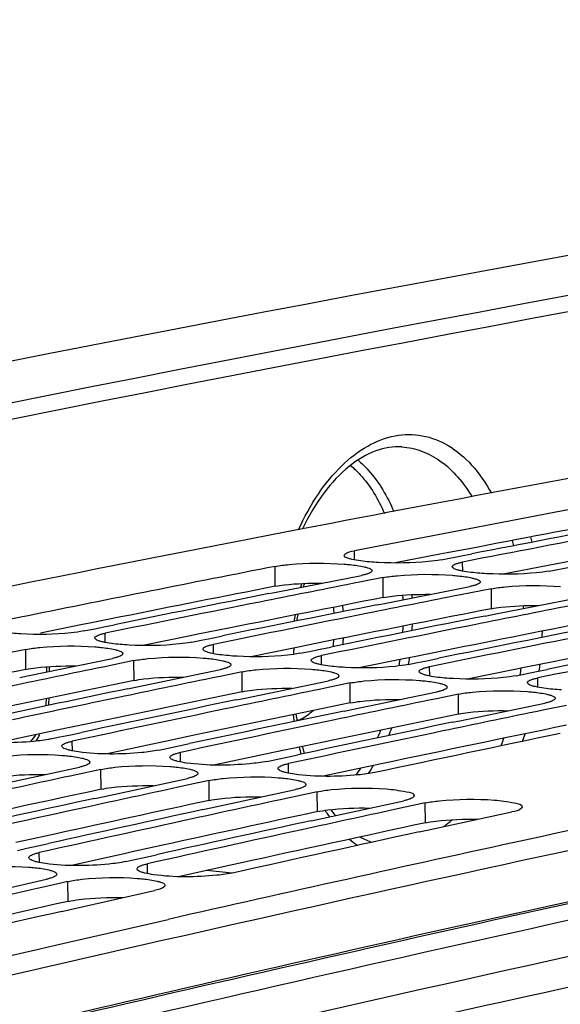
# Model space of a CAD drawing. Units: millimetres. Extents: x 0 to 594, y 0 to 420.
# Drawn here: x 111 to 115, y 89 to 96 of the extents above; entities that cross this region are included whole.
import ezdxf

# ---------------------------------------------------------------- set-up
doc = ezdxf.new("R2010")
doc.units = ezdxf.units.MM
doc.header["$LTSCALE"] = 32.67
doc.layers.get('0').update_dxf_attribs({"linetype": 'CONTINUOUS'})
doc.layers.add('SOLIDES', color=7, linetype='CONTINUOUS')
doc.styles.get("Standard").update_dxf_attribs({"font": 'txt', "width": 0.85})
doc.dimstyles.get("Standard").update_dxf_attribs({"dimtxt": 3.5, "dimasz": 3.5, "dimexe": 1.5, "dimexo": 1, "dimtad": 1, "dimdec": 4, "dimtxsty": 'STANDARD', "dimblk": '_FILLED', "dimblk1": '_FILLED', "dimblk2": '_FILLED', "dimcen": 0.09, "dimclrt": 5, "dimadec": 0, "dimazin": 0, "dimtol": 1, "dimtp": 0.0001, "dimtm": 0.0001, "dimtfac": 1, "dimtdec": 4, "dimtofl": 0, "dimtmove": 0, "dimatfit": 3, "dimldrblk": '_FILLED', "dimfxl": 1, "dimtolj": 1, "dimarcsym": 0})

# ---------------------------------------------------------------- blocks, each defined once
blk = doc.blocks.new('_FILLED')
at = {"color": 0, "linetype": 'BYBLOCK'}
blk.add_solid([(0, 0), (-1, 0.2143), (-1, -0.2143)], dxfattribs=at)

msp = doc.modelspace()

# ---------------------------------------------------------------- linework, layer by layer
at = {"color": 3, "linetype": 'CONTINUOUS'}
for p, q in [((114.362381, 92.541615), (114.132189, 92.497524)), ((114.078315, 92.487177), (113.743241, 92.422598)), ((114.132189, 92.497524), (114.078315, 92.487177)), ((115.16835, 92.458232), (114.938159, 92.41414)), ((114.884284, 92.403794), (114.549211, 92.339214)), ((114.938159, 92.41414), (114.884284, 92.403794)), ((111.698746, 92.019966), (111.468558, 91.97371)), ((111.412664, 91.96245), (111.160589, 91.91153)), ((111.468558, 91.97371), (111.412664, 91.96245)), ((112.504715, 91.936583), (112.274527, 91.890326)), ((111.160589, 91.91153), (111.099835, 91.899224)), ((112.218634, 91.879066), (111.862249, 91.807011)), ((112.274527, 91.890326), (112.218634, 91.879066)), ((113.024603, 91.795683), (112.668219, 91.723627)), ((113.080497, 91.806943), (113.024603, 91.795683)), ((113.310685, 91.8532), (113.080497, 91.806943)), ((113.886467, 91.72356), (113.830573, 91.7123)), ((114.116655, 91.769816), (113.886467, 91.72356)), ((113.830573, 91.7123), (113.474189, 91.640244)), ((114.692437, 91.640176), (114.636543, 91.628916)), ((114.922625, 91.686433), (114.692437, 91.640176)), ((114.636543, 91.628916), (114.280158, 91.556861)), ((111.453098, 91.223125), (111.222921, 91.174706)), ((111.164934, 91.162478), (110.790468, 91.083229)), ((111.222921, 91.174706), (111.164934, 91.162478)), ((112.259068, 91.139742), (112.028891, 91.091322)), ((111.970904, 91.079095), (111.596437, 90.999846)), ((112.028891, 91.091322), (111.970904, 91.079095)), ((113.065038, 91.056359), (112.83486, 91.007939)), ((112.776874, 90.995711), (112.402407, 90.916462)), ((112.83486, 91.007939), (112.776874, 90.995711)), ((113.582843, 90.912328), (113.208377, 90.833079)), ((113.64083, 90.924556), (113.582843, 90.912328)), ((111.207614, 90.40126), (110.977454, 90.350679)), ((110.977454, 90.350679), (110.917303, 90.337428)), ((112.013584, 90.317877), (111.783424, 90.267295)), ((111.723272, 90.254045), (111.33204, 90.167552)), ((111.783424, 90.267295), (111.723272, 90.254045)), ((112.589394, 90.183912), (112.529242, 90.170662)), ((112.529242, 90.170662), (112.13801, 90.084169))]:
    msp.add_line(p, q, dxfattribs=at)
at = {"color": 9, "linetype": 'CONTINUOUS'}
for p, q in [((113.441539, 92.445504), (113.441476, 92.512603)), ((112.849694, 92.248444), (112.849445, 92.3969)), ((114.247508, 92.362121), (114.247446, 92.42922)), ((113.655664, 92.16506), (113.655415, 92.313516)), ((114.461634, 92.081677), (114.461385, 92.230133)), ((111.583627, 91.829552), (111.583329, 91.898813)), ((112.389597, 91.746168), (112.389299, 91.81543)), ((110.992063, 91.629188), (110.991315, 91.777544)), ((113.195566, 91.662785), (113.195269, 91.732046)), ((111.798033, 91.545805), (111.797285, 91.69416)), ((114.001536, 91.579402), (114.001238, 91.648663)), ((112.604003, 91.462421), (112.603254, 91.610777)), ((113.409973, 91.379038), (113.409224, 91.527394)), ((114.807506, 91.496018), (114.807208, 91.56528)), ((114.215942, 91.295655), (114.215194, 91.44401)), ((111.337777, 91.021791), (111.337229, 91.093216)), ((112.143747, 90.938407), (112.143199, 91.009832)), ((112.949716, 90.855024), (112.949169, 90.926449)), ((111.552468, 90.73475), (111.55122, 90.883001)), ((112.358438, 90.651367), (112.35719, 90.799617)), ((113.164407, 90.567984), (113.163159, 90.716234)), ((113.970377, 90.4846), (113.969129, 90.632851)), ((111.092134, 90.189005), (111.091321, 90.262595)), ((111.898104, 90.105622), (111.897291, 90.179212)), ((111.307113, 89.898682), (111.305366, 90.046822))]:
    msp.add_line(p, q, dxfattribs=at)
at = {"color": 7, "linetype": 'CONTINUOUS'}
for p, q in [((114.086252, 92.445896), (114.238483, 92.475448)), ((114.238483, 92.475448), (114.316487, 92.490558)), ((114.892222, 92.362513), (115.044452, 92.392064)), ((112.85841, 92.204555), (113.494221, 92.330193)), ((113.655415, 92.313516), (113.503397, 92.283607)), ((113.503397, 92.283607), (113.425181, 92.268187)), ((113.66438, 92.121172), (114.300191, 92.24681)), ((114.461385, 92.230133), (114.309367, 92.200224)), ((112.803521, 92.193642), (112.85841, 92.204555)), ((114.309367, 92.200224), (114.231151, 92.184803)), ((114.47035, 92.037789), (115.106161, 92.163426)), ((113.609491, 92.110259), (113.66438, 92.121172)), ((110.967332, 92.020848), (110.777359, 91.982196)), ((111.007589, 92.029023), (110.967332, 92.020848)), ((114.41546, 92.026876), (114.47035, 92.037789)), ((111.49252, 91.929825), (111.573669, 91.946331)), ((111.573669, 91.946331), (111.652365, 91.962316)), ((111.422135, 91.91549), (111.49252, 91.929825)), ((112.298489, 91.846442), (112.379638, 91.862948)), ((112.379638, 91.862948), (112.458334, 91.878933)), ((112.228105, 91.832106), (112.298489, 91.846442)), ((113.185608, 91.779564), (113.264304, 91.795549)), ((110.991315, 91.777544), (110.840001, 91.746349)), ((113.034075, 91.748723), (113.104459, 91.763058)), ((113.104459, 91.763058), (113.185608, 91.779564)), ((111.002366, 91.579652), (111.636091, 91.710837)), ((111.64597, 91.662966), (111.567058, 91.646666)), ((111.797285, 91.69416), (111.64597, 91.662966)), ((113.840044, 91.66534), (113.910429, 91.679675)), ((113.910429, 91.679675), (113.991578, 91.696181)), ((113.991578, 91.696181), (114.070274, 91.712166)), ((110.945415, 91.567793), (111.002366, 91.579652)), ((111.808336, 91.496269), (112.44206, 91.627454)), ((112.45194, 91.579583), (112.373028, 91.563283)), ((112.603254, 91.610777), (112.45194, 91.579583)), ((114.646014, 91.581956), (114.716399, 91.596292)), ((114.716399, 91.596292), (114.797548, 91.612798)), ((114.797548, 91.612798), (114.876244, 91.628783)), ((111.751385, 91.48441), (111.808336, 91.496269)), ((112.614306, 91.412885), (113.24803, 91.54407)), ((113.25791, 91.496199), (113.178998, 91.479899)), ((113.409224, 91.527394), (113.25791, 91.496199)), ((113.420276, 91.329502), (114.054, 91.460687)), ((114.215194, 91.44401), (114.06388, 91.412816)), ((112.557355, 91.401027), (112.614306, 91.412885)), ((114.06388, 91.412816), (113.984968, 91.396516)), ((114.226245, 91.246119), (114.85997, 91.377304)), ((115.021164, 91.360627), (114.869849, 91.329433)), ((113.363324, 91.317643), (113.420276, 91.329502)), ((114.869849, 91.329433), (114.790937, 91.313133)), ((114.169294, 91.23426), (114.226245, 91.246119)), ((111.245419, 91.124677), (111.326851, 91.142007)), ((111.326851, 91.142007), (111.406252, 91.158882)), ((111.176035, 91.109892), (111.245419, 91.124677)), ((112.051389, 91.041293), (112.132821, 91.058623)), ((112.132821, 91.058623), (112.212222, 91.075499)), ((111.982005, 91.026509), (112.051389, 91.041293)), ((112.93879, 90.97524), (113.018191, 90.992115)), ((112.787975, 90.943126), (112.857359, 90.95791)), ((112.857359, 90.95791), (112.93879, 90.97524)), ((110.758483, 90.763005), (111.390026, 90.899677)), ((111.40063, 90.850539), (111.321009, 90.833344)), ((111.55122, 90.883001), (111.40063, 90.850539)), ((111.564453, 90.679621), (112.195996, 90.816294)), ((112.206599, 90.767156), (112.126978, 90.74996)), ((112.35719, 90.799617), (112.206599, 90.767156)), ((112.370423, 90.596238), (113.001965, 90.732911)), ((113.163159, 90.716234), (113.012569, 90.683773)), ((111.505367, 90.666762), (111.564453, 90.679621)), ((113.012569, 90.683773), (112.932948, 90.666577)), ((113.176392, 90.512855), (113.807935, 90.649527)), ((113.969129, 90.632851), (113.818539, 90.600389)), ((112.311337, 90.583379), (112.370423, 90.596238)), ((113.818539, 90.600389), (113.738918, 90.583194)), ((113.982362, 90.429471), (114.613905, 90.566144)), ((113.117306, 90.499996), (113.176392, 90.512855)), ((113.923276, 90.416612), (113.982362, 90.429471)), ((111.080205, 90.312642), (111.160324, 90.330423)), ((110.930127, 90.279272), (110.998486, 90.294481)), ((110.998486, 90.294481), (111.080205, 90.312642)), ((111.886175, 90.229258), (111.966294, 90.24704)), ((111.736097, 90.195889), (111.804456, 90.211098)), ((111.804456, 90.211098), (111.886175, 90.229258)), ((110.514903, 89.921399), (111.144172, 90.063499)), ((111.305366, 90.046822), (111.155519, 90.013111)), ((111.155519, 90.013111), (111.075177, 89.995004)), ((111.320872, 89.838016), (111.950142, 89.980116)), ((111.259581, 89.824101), (111.320872, 89.838016)), ((111.823309, 89.712292), (112.053324, 89.764577)), ((111.309321, 89.594782), (111.823309, 89.712292)), ((111.147507, 89.557594), (111.309321, 89.594782)), ((110.611017, 89.433637), (111.085951, 89.543423)), ((111.085951, 89.543423), (111.147507, 89.557594))]:
    msp.add_line(p, q, dxfattribs=at)
for centre, radius, start, end in [((169.35764, -199.145892), 297.204839, 99.57314812, 100.92057501), ((170.458813, -200.798777), 298.801845, 100.59614188, 101.00063627), ((170.202248, -203.501621), 301.641698, 100.92135917, 102.49941803), ((171.128845, -200.996305), 298.935081, 100.73100016, 100.9556526), ((171.31548, -201.145519), 299.070038, 100.77595776, 101.00054264), ((170.748407, -202.281518), 300.312603, 101.11597987, 101.47432364), ((171.513849, -202.160103), 300.103834, 101.1607259, 101.29516719), ((171.434096, -202.551543), 300.519997, 101.25039502, 101.47425691), ((172.319819, -202.243487), 300.103834, 101.1607259, 101.29516719), ((171.622799, -202.704836), 300.659355, 101.29519514, 101.51898787), ((172.240066, -202.634926), 300.519997, 101.25039502, 101.47425691), ((173.125788, -202.32687), 300.103834, 101.1607259, 101.29516719), ((172.428769, -202.788219), 300.659355, 101.29519514, 101.51898787), ((173.046036, -202.71831), 300.519997, 101.25039502, 101.47425691), ((173.234738, -202.871602), 300.659355, 101.29519514, 101.51898787), ((173.852005, -202.801693), 300.519997, 101.25039502, 101.47425691), ((174.040708, -202.954986), 300.659355, 101.29519514, 101.51898787), ((174.657975, -202.885076), 300.519997, 101.25039502, 101.47425691), ((174.846678, -203.038369), 300.659355, 101.29519514, 101.51898787), ((172.642997, -203.833623), 301.726484, 101.67859983, 101.81255868), ((173.448967, -203.917006), 301.726485, 101.67859983, 101.81255868), ((173.360839, -204.250189), 302.083892, 101.76793228, 101.94640317), ((173.543203, -204.367462), 302.186692, 101.81256377, 101.96573491), ((174.254937, -204.00039), 301.726484, 101.67859983, 101.81255868), ((174.181568, -204.404007), 302.155856, 101.76794825, 101.99100143), ((175.060907, -204.083773), 301.726484, 101.67859983, 101.81255868), ((174.372411, -204.561356), 302.299619, 101.81258725, 102.03556972), ((174.987538, -204.48739), 302.155856, 101.76794825, 101.99100143), ((175.866876, -204.167156), 301.726485, 101.67859983, 101.81255868), ((175.178381, -204.644739), 302.299619, 101.81258725, 102.03556972), ((175.793508, -204.570773), 302.155856, 101.76794825, 101.99100143), ((175.984351, -204.728122), 302.299619, 101.81258725, 102.03556972), ((176.61428, -204.724708), 302.227943, 101.76796782, 102.03558905), ((175.409014, -205.720795), 303.400114, 102.1945976, 102.32806337), ((179.054521, -205.452967), 302.72516, 101.83815985, 102.27110251), ((176.214984, -205.804178), 303.400114, 102.1945976, 102.32806337), ((176.148214, -206.219904), 303.842707, 102.2836182, 102.50584505), ((177.020954, -205.887561), 303.400114, 102.1945976, 102.32806337), ((176.341269, -206.381287), 303.990879, 102.32809253, 102.55024718), ((176.954184, -206.303288), 303.842707, 102.2836182, 102.50584505), ((177.826924, -205.970945), 303.400114, 102.1945976, 102.32806337), ((177.147238, -206.46467), 303.990879, 102.32809253, 102.55024718), ((177.760153, -206.386671), 303.842707, 102.2836182, 102.50584505), ((177.953208, -206.548054), 303.990879, 102.32809253, 102.55024718), ((178.582032, -206.54262), 303.916996, 102.28363817, 102.55026693), ((179.387463, -206.98178), 304.289807, 102.27117877, 102.78439669), ((178.200785, -207.654586), 305.124771, 102.70867862, 102.84164098), ((178.963846, -208.240304), 305.65709, 102.79738485, 103.06300071)]:
    msp.add_arc(centre, radius, start, end, dxfattribs=at)
at = {"color": 3, "linetype": 'CONTINUOUS'}
for centre, radius, start, end in [((170.398254, -200.627644), 298.476522, 100.59604685, 100.82090125), ((170.697283, -202.170348), 300.047943, 101.11591222, 101.33998086), ((171.503253, -202.253731), 300.047943, 101.11591222, 101.33998086), ((172.309222, -202.337114), 300.047943, 101.11591222, 101.33998086), ((173.115192, -202.420498), 300.047943, 101.11591222, 101.33998086), ((173.921162, -202.503881), 300.047943, 101.11591222, 101.33998086), ((171.826372, -203.843566), 301.670286, 101.63394697, 101.85721154), ((172.632341, -203.926949), 301.670286, 101.63394697, 101.85721154), ((173.438311, -204.010333), 301.670286, 101.63394697, 101.85721154), ((174.244281, -204.093716), 301.670286, 101.63394697, 101.85721154), ((175.050251, -204.177099), 301.670286, 101.63394697, 101.85721154), ((175.87074, -204.330497), 301.74179, 101.63396642, 101.90184155), ((179.49192, -207.620262), 304.790731, 101.816473, 103.55035677), ((175.398294, -205.813811), 303.343598, 102.1501091, 102.37255186), ((176.204263, -205.897195), 303.343598, 102.1501091, 102.37255186), ((177.010233, -205.980578), 303.343598, 102.1501091, 102.37255186), ((177.831819, -206.135993), 303.417304, 102.15012897, 102.41701702), ((178.206743, -207.821322), 305.143836, 102.66437818, 102.93025857)]:
    msp.add_arc(centre, radius, start, end, dxfattribs=at)
at = {"color": 7, "linetype": 'CONTINUOUS'}
for points, knots in [([(113.363994, 92.478603), (113.36399, 92.482048), (113.384469, 92.506992), (113.416399, 92.507728), (113.441476, 92.512603)], [0, 0, 0, 0, 0.11883563, 1, 1, 1, 1]), ([(113.398065, 92.455968), (113.38925, 92.458785), (113.376559, 92.462663), (113.363999, 92.473795), (113.363994, 92.478603)], [0, 0, 0, 0, 0.65806847, 1, 1, 1, 1]), ([(113.422162, 92.449426), (113.417884, 92.450427), (113.409806, 92.452444), (113.40181, 92.454772), (113.398065, 92.455968)], [0, 0, 0, 0, 0.52772488, 1, 1, 1, 1]), ([(112.849445, 92.3969), (112.883919, 92.403673), (113.055092, 92.423887), (113.228234, 92.42433), (113.364816, 92.413889)], [0, 0, 0, 0, 0.20412765, 1, 1, 1, 1]), ([(113.364816, 92.413889), (113.379496, 92.412767), (113.429325, 92.408308), (113.479137, 92.401717), (113.513535, 92.39366)], [0, 0, 0, 0, 0.29414141, 1, 1, 1, 1]), ([(113.513535, 92.39366), (113.521921, 92.391696), (113.540587, 92.385996), (113.571683, 92.377787), (113.571703, 92.36442)], [0, 0, 0, 0, 0.39185611, 1, 1, 1, 1]), ([(114.086252, 92.445896), (114.055379, 92.439895), (113.900233, 92.420751), (113.743348, 92.419422), (113.618862, 92.426101)], [0, 0, 0, 0, 0.20145904, 1, 1, 1, 1]), ([(114.169963, 92.395219), (114.169961, 92.397735), (114.173233, 92.403742), (114.178514, 92.407144), (114.181728, 92.409012)], [0, 0, 0, 0, 0.40362188, 1, 1, 1, 1]), ([(114.204034, 92.372585), (114.19522, 92.375401), (114.182528, 92.379279), (114.169969, 92.390411), (114.169963, 92.395219)], [0, 0, 0, 0, 0.65806847, 1, 1, 1, 1]), ([(114.181728, 92.409012), (114.186614, 92.411851), (114.198808, 92.417029), (114.211429, 92.420807), (114.218698, 92.422729)], [0, 0, 0, 0, 0.42912774, 1, 1, 1, 1]), ([(114.218698, 92.422729), (114.223205, 92.42392), (114.232756, 92.426233), (114.242377, 92.428234), (114.247446, 92.42922)], [0, 0, 0, 0, 0.47443638, 1, 1, 1, 1]), ([(113.522969, 92.336746), (113.518463, 92.335545), (113.508911, 92.333211), (113.49929, 92.331189), (113.494221, 92.330193)], [0, 0, 0, 0, 0.47445719, 1, 1, 1, 1]), ([(113.559939, 92.350559), (113.555054, 92.347705), (113.542862, 92.342493), (113.530238, 92.338685), (113.522969, 92.336746)], [0, 0, 0, 0, 0.42922637, 1, 1, 1, 1]), ([(113.571703, 92.36442), (113.571707, 92.361895), (113.568442, 92.355867), (113.563155, 92.352439), (113.559939, 92.350559)], [0, 0, 0, 0, 0.40399729, 1, 1, 1, 1]), ([(113.655415, 92.313516), (113.689889, 92.32029), (113.861062, 92.340504), (114.034204, 92.340947), (114.170786, 92.330506)], [0, 0, 0, 0, 0.20412765, 1, 1, 1, 1]), ([(114.170786, 92.330506), (114.185465, 92.329384), (114.235295, 92.324925), (114.285107, 92.318334), (114.319505, 92.310277)], [0, 0, 0, 0, 0.29414141, 1, 1, 1, 1]), ([(114.228131, 92.366042), (114.223854, 92.367043), (114.215775, 92.369061), (114.207779, 92.371388), (114.204034, 92.372585)], [0, 0, 0, 0, 0.52772488, 1, 1, 1, 1]), ([(114.319505, 92.310277), (114.327891, 92.308313), (114.346557, 92.302612), (114.377653, 92.294403), (114.377673, 92.281037)], [0, 0, 0, 0, 0.39185611, 1, 1, 1, 1]), ([(114.892222, 92.362513), (114.861348, 92.356512), (114.706203, 92.337367), (114.549318, 92.336038), (114.424831, 92.342718)], [0, 0, 0, 0, 0.20145904, 1, 1, 1, 1]), ([(114.328939, 92.253363), (114.324432, 92.252161), (114.314881, 92.249828), (114.30526, 92.247806), (114.300191, 92.24681)], [0, 0, 0, 0, 0.47445719, 1, 1, 1, 1]), ([(114.365909, 92.267176), (114.361024, 92.264321), (114.348832, 92.25911), (114.336208, 92.255301), (114.328939, 92.253363)], [0, 0, 0, 0, 0.42922637, 1, 1, 1, 1]), ([(114.377673, 92.281037), (114.377677, 92.278511), (114.374412, 92.272483), (114.369125, 92.269056), (114.365909, 92.267176)], [0, 0, 0, 0, 0.40399729, 1, 1, 1, 1]), ([(114.461385, 92.230133), (114.495859, 92.236907), (114.667032, 92.257121), (114.840174, 92.257564), (114.976756, 92.247122)], [0, 0, 0, 0, 0.20412765, 1, 1, 1, 1]), ([(111.422135, 91.91549), (111.391285, 91.909202), (111.236226, 91.888951), (111.079256, 91.88706), (110.954751, 91.893546)], [0, 0, 0, 0, 0.20161749, 1, 1, 1, 1]), ([(111.50585, 91.863459), (111.505839, 91.866048), (111.509052, 91.87222), (111.514381, 91.875805), (111.517613, 91.877753)], [0, 0, 0, 0, 0.40688041, 1, 1, 1, 1]), ([(111.539923, 91.840251), (111.5311, 91.84313), (111.518251, 91.847163), (111.505872, 91.85856), (111.50585, 91.863459)], [0, 0, 0, 0, 0.65453001, 1, 1, 1, 1]), ([(111.517613, 91.877753), (111.522486, 91.88069), (111.534667, 91.886071), (111.547308, 91.890016), (111.554582, 91.892023)], [0, 0, 0, 0, 0.42985209, 1, 1, 1, 1]), ([(111.554582, 91.892023), (111.559087, 91.893267), (111.568636, 91.895683), (111.578259, 91.89778), (111.583329, 91.898813)], [0, 0, 0, 0, 0.47457361, 1, 1, 1, 1]), ([(110.991315, 91.777544), (111.025761, 91.784636), (111.196842, 91.806039), (111.370085, 91.807066), (111.506679, 91.79674)], [0, 0, 0, 0, 0.20428794, 1, 1, 1, 1]), ([(111.506679, 91.79674), (111.521359, 91.79563), (111.571197, 91.791193), (111.621023, 91.784552), (111.655398, 91.776359)], [0, 0, 0, 0, 0.29407997, 1, 1, 1, 1]), ([(111.56402, 91.833581), (111.559742, 91.834599), (111.551661, 91.836655), (111.543667, 91.839029), (111.539923, 91.840251)], [0, 0, 0, 0, 0.52759385, 1, 1, 1, 1]), ([(112.228105, 91.832106), (112.197255, 91.825819), (112.042196, 91.805567), (111.885226, 91.803677), (111.760721, 91.810163)], [0, 0, 0, 0, 0.20161749, 1, 1, 1, 1]), ([(112.31182, 91.780076), (112.311808, 91.782664), (112.315022, 91.788836), (112.320351, 91.792422), (112.323583, 91.79437)], [0, 0, 0, 0, 0.40688041, 1, 1, 1, 1]), ([(112.323583, 91.79437), (112.328456, 91.797307), (112.340637, 91.802687), (112.353277, 91.806632), (112.360552, 91.80864)], [0, 0, 0, 0, 0.42985209, 1, 1, 1, 1]), ([(112.360552, 91.80864), (112.365057, 91.809883), (112.374606, 91.8123), (112.384229, 91.814396), (112.389299, 91.81543)], [0, 0, 0, 0, 0.47457361, 1, 1, 1, 1]), ([(111.664837, 91.717689), (111.660333, 91.716435), (111.650784, 91.713998), (111.641161, 91.711881), (111.636091, 91.710837)], [0, 0, 0, 0, 0.47459483, 1, 1, 1, 1]), ([(111.655398, 91.776359), (111.663781, 91.77436), (111.682611, 91.768589), (111.713503, 91.759898), (111.713568, 91.746417)], [0, 0, 0, 0, 0.38997917, 1, 1, 1, 1]), ([(111.701806, 91.732055), (111.696935, 91.729103), (111.684756, 91.723689), (111.672113, 91.719713), (111.664837, 91.717689)], [0, 0, 0, 0, 0.42995143, 1, 1, 1, 1]), ([(111.713568, 91.746417), (111.713581, 91.743819), (111.710374, 91.737626), (111.70504, 91.734015), (111.701806, 91.732055)], [0, 0, 0, 0, 0.40723554, 1, 1, 1, 1]), ([(111.797285, 91.69416), (111.831731, 91.701252), (112.002811, 91.722655), (112.176055, 91.723682), (112.312649, 91.713356)], [0, 0, 0, 0, 0.20428794, 1, 1, 1, 1]), ([(112.345892, 91.756867), (112.337069, 91.759747), (112.324221, 91.763779), (112.311842, 91.775177), (112.31182, 91.780076)], [0, 0, 0, 0, 0.65453001, 1, 1, 1, 1]), ([(112.312649, 91.713356), (112.327328, 91.712246), (112.377167, 91.707809), (112.426992, 91.701168), (112.461368, 91.692975)], [0, 0, 0, 0, 0.29407997, 1, 1, 1, 1]), ([(112.36999, 91.750197), (112.365711, 91.751216), (112.357631, 91.753272), (112.349636, 91.755646), (112.345892, 91.756867)], [0, 0, 0, 0, 0.52759385, 1, 1, 1, 1]), ([(113.034075, 91.748723), (113.003225, 91.742436), (112.848166, 91.722184), (112.691196, 91.720294), (112.56669, 91.726779)], [0, 0, 0, 0, 0.20161749, 1, 1, 1, 1]), ([(113.129553, 91.710986), (113.134426, 91.713923), (113.146607, 91.719304), (113.159247, 91.723249), (113.166522, 91.725257)], [0, 0, 0, 0, 0.42985209, 1, 1, 1, 1]), ([(113.166522, 91.725257), (113.171026, 91.7265), (113.180575, 91.728916), (113.190199, 91.731013), (113.195269, 91.732046)], [0, 0, 0, 0, 0.47457361, 1, 1, 1, 1]), ([(112.461368, 91.692975), (112.469751, 91.690977), (112.488581, 91.685206), (112.519473, 91.676514), (112.519538, 91.663034)], [0, 0, 0, 0, 0.38997917, 1, 1, 1, 1]), ([(112.507776, 91.648672), (112.502904, 91.64572), (112.490725, 91.640306), (112.478083, 91.63633), (112.470807, 91.634305)], [0, 0, 0, 0, 0.42995143, 1, 1, 1, 1]), ([(112.519538, 91.663034), (112.519551, 91.660436), (112.516344, 91.654243), (112.51101, 91.650632), (112.507776, 91.648672)], [0, 0, 0, 0, 0.40723554, 1, 1, 1, 1]), ([(112.603254, 91.610777), (112.6377, 91.617869), (112.808781, 91.639272), (112.982025, 91.640299), (113.118618, 91.629973)], [0, 0, 0, 0, 0.20428794, 1, 1, 1, 1]), ([(113.11779, 91.696692), (113.117778, 91.699281), (113.120991, 91.705453), (113.126321, 91.709038), (113.129553, 91.710986)], [0, 0, 0, 0, 0.40688041, 1, 1, 1, 1]), ([(113.151862, 91.673484), (113.143039, 91.676363), (113.13019, 91.680396), (113.117812, 91.691794), (113.11779, 91.696692)], [0, 0, 0, 0, 0.65453001, 1, 1, 1, 1]), ([(113.17596, 91.666814), (113.171681, 91.667833), (113.163601, 91.669888), (113.155606, 91.672262), (113.151862, 91.673484)], [0, 0, 0, 0, 0.52759385, 1, 1, 1, 1]), ([(113.840044, 91.66534), (113.809194, 91.659052), (113.654136, 91.638801), (113.497165, 91.63691), (113.37266, 91.643396)], [0, 0, 0, 0, 0.20161749, 1, 1, 1, 1]), ([(113.935522, 91.627603), (113.940395, 91.63054), (113.952577, 91.635921), (113.965217, 91.639866), (113.972491, 91.641873)], [0, 0, 0, 0, 0.42985209, 1, 1, 1, 1]), ([(113.972491, 91.641873), (113.976996, 91.643117), (113.986545, 91.645533), (113.996169, 91.64763), (114.001238, 91.648663)], [0, 0, 0, 0, 0.47457361, 1, 1, 1, 1]), ([(112.470807, 91.634305), (112.466303, 91.633052), (112.456754, 91.630614), (112.44713, 91.628497), (112.44206, 91.627454)], [0, 0, 0, 0, 0.47459483, 1, 1, 1, 1]), ([(113.118618, 91.629973), (113.133298, 91.628863), (113.183136, 91.624426), (113.232962, 91.617785), (113.267338, 91.609592)], [0, 0, 0, 0, 0.29407997, 1, 1, 1, 1]), ([(113.267338, 91.609592), (113.275721, 91.607594), (113.294551, 91.601822), (113.325442, 91.593131), (113.325508, 91.579651)], [0, 0, 0, 0, 0.38997917, 1, 1, 1, 1]), ([(113.325508, 91.579651), (113.325521, 91.577053), (113.322314, 91.570859), (113.31698, 91.567248), (113.313745, 91.565288)], [0, 0, 0, 0, 0.40723554, 1, 1, 1, 1]), ([(113.923759, 91.613309), (113.923748, 91.615898), (113.926961, 91.62207), (113.93229, 91.625655), (113.935522, 91.627603)], [0, 0, 0, 0, 0.40688041, 1, 1, 1, 1]), ([(113.957832, 91.590101), (113.949009, 91.59298), (113.93616, 91.597013), (113.923781, 91.60841), (113.923759, 91.613309)], [0, 0, 0, 0, 0.65453001, 1, 1, 1, 1]), ([(113.981929, 91.583431), (113.977651, 91.584449), (113.96957, 91.586505), (113.961576, 91.588879), (113.957832, 91.590101)], [0, 0, 0, 0, 0.52759385, 1, 1, 1, 1]), ([(114.646014, 91.581956), (114.615164, 91.575669), (114.460105, 91.555417), (114.303135, 91.553527), (114.17863, 91.560013)], [0, 0, 0, 0, 0.20161749, 1, 1, 1, 1]), ([(113.276777, 91.550922), (113.272272, 91.549669), (113.262724, 91.547231), (113.2531, 91.545114), (113.24803, 91.54407)], [0, 0, 0, 0, 0.47459483, 1, 1, 1, 1]), ([(113.313745, 91.565288), (113.308874, 91.562336), (113.296695, 91.556922), (113.284052, 91.552946), (113.276777, 91.550922)], [0, 0, 0, 0, 0.42995143, 1, 1, 1, 1]), ([(113.409224, 91.527394), (113.44367, 91.534486), (113.614751, 91.555889), (113.787995, 91.556916), (113.924588, 91.54659)], [0, 0, 0, 0, 0.20428794, 1, 1, 1, 1]), ([(113.924588, 91.54659), (113.939268, 91.54548), (113.989106, 91.541043), (114.038932, 91.534402), (114.073308, 91.526209)], [0, 0, 0, 0, 0.29407997, 1, 1, 1, 1]), ([(114.073308, 91.526209), (114.081691, 91.524211), (114.10052, 91.518439), (114.131412, 91.509748), (114.131478, 91.496267)], [0, 0, 0, 0, 0.38997917, 1, 1, 1, 1]), ([(114.131478, 91.496267), (114.13149, 91.493669), (114.128284, 91.487476), (114.122949, 91.483865), (114.119715, 91.481905)], [0, 0, 0, 0, 0.40723554, 1, 1, 1, 1]), ([(114.729729, 91.529926), (114.729718, 91.532514), (114.732931, 91.538686), (114.73826, 91.542272), (114.741492, 91.54422)], [0, 0, 0, 0, 0.40688041, 1, 1, 1, 1]), ([(114.763802, 91.506717), (114.754978, 91.509597), (114.74213, 91.513629), (114.729751, 91.525027), (114.729729, 91.529926)], [0, 0, 0, 0, 0.65453001, 1, 1, 1, 1]), ([(114.741492, 91.54422), (114.746365, 91.547157), (114.758546, 91.552537), (114.771186, 91.556482), (114.778461, 91.55849)], [0, 0, 0, 0, 0.42985209, 1, 1, 1, 1]), ([(114.787899, 91.500047), (114.783621, 91.501066), (114.77554, 91.503122), (114.767545, 91.505496), (114.763802, 91.506717)], [0, 0, 0, 0, 0.52759385, 1, 1, 1, 1]), ([(114.778461, 91.55849), (114.782966, 91.559733), (114.792515, 91.56215), (114.802138, 91.564246), (114.807208, 91.56528)], [0, 0, 0, 0, 0.47457361, 1, 1, 1, 1]), ([(114.082747, 91.467539), (114.078242, 91.466285), (114.068693, 91.463848), (114.05907, 91.461731), (114.054, 91.460687)], [0, 0, 0, 0, 0.47459483, 1, 1, 1, 1]), ([(114.119715, 91.481905), (114.114844, 91.478953), (114.102665, 91.473539), (114.090022, 91.469563), (114.082747, 91.467539)], [0, 0, 0, 0, 0.42995143, 1, 1, 1, 1]), ([(114.215194, 91.44401), (114.24964, 91.451102), (114.420721, 91.472505), (114.593964, 91.473532), (114.730558, 91.463206)], [0, 0, 0, 0, 0.20428794, 1, 1, 1, 1]), ([(114.730558, 91.463206), (114.745238, 91.462097), (114.795076, 91.457659), (114.844902, 91.451018), (114.879277, 91.442825)], [0, 0, 0, 0, 0.29407997, 1, 1, 1, 1]), ([(114.879277, 91.442825), (114.88766, 91.440827), (114.90649, 91.435056), (114.937382, 91.426364), (114.937447, 91.412884)], [0, 0, 0, 0, 0.38997917, 1, 1, 1, 1]), ([(114.888716, 91.384155), (114.884212, 91.382902), (114.874663, 91.380464), (114.86504, 91.378347), (114.85997, 91.377304)], [0, 0, 0, 0, 0.47459483, 1, 1, 1, 1]), ([(114.925685, 91.398522), (114.920814, 91.39557), (114.908634, 91.390156), (114.895992, 91.38618), (114.888716, 91.384155)], [0, 0, 0, 0, 0.42995143, 1, 1, 1, 1]), ([(114.937447, 91.412884), (114.93746, 91.410286), (114.934253, 91.404093), (114.928919, 91.400482), (114.925685, 91.398522)], [0, 0, 0, 0, 0.40723554, 1, 1, 1, 1]), ([(111.176035, 91.109892), (111.134322, 91.100999), (110.93536, 91.077766), (110.733088, 91.075839), (110.577183, 91.097426)], [0, 0, 0, 0, 0.21320858, 1, 1, 1, 1]), ([(111.259759, 91.056506), (111.259738, 91.059169), (111.262893, 91.065505), (111.268268, 91.069275), (111.271518, 91.071304)], [0, 0, 0, 0, 0.40998902, 1, 1, 1, 1]), ([(111.275557, 91.040106), (111.271296, 91.042263), (111.264362, 91.04602), (111.259783, 91.053435), (111.259759, 91.056506)], [0, 0, 0, 0, 0.60863754, 1, 1, 1, 1]), ([(111.271518, 91.071304), (111.276377, 91.074338), (111.288545, 91.079921), (111.301204, 91.084034), (111.308484, 91.086127)], [0, 0, 0, 0, 0.43058312, 1, 1, 1, 1]), ([(111.308484, 91.086127), (111.312987, 91.087423), (111.322533, 91.089943), (111.332158, 91.092134), (111.337229, 91.093216)], [0, 0, 0, 0, 0.47471368, 1, 1, 1, 1]), ([(110.74525, 90.966384), (110.779666, 90.973794), (110.950648, 90.996384), (111.123995, 90.997996), (111.2606, 90.987785)], [0, 0, 0, 0, 0.20445277, 1, 1, 1, 1]), ([(111.2606, 90.987785), (111.27528, 90.986688), (111.325127, 90.982272), (111.374968, 90.975581), (111.40932, 90.967252)], [0, 0, 0, 0, 0.29401666, 1, 1, 1, 1]), ([(111.317933, 91.02593), (111.309755, 91.027911), (111.295361, 91.031846), (111.281359, 91.03717), (111.275557, 91.040106)], [0, 0, 0, 0, 0.56408924, 1, 1, 1, 1]), ([(111.982005, 91.026509), (111.940291, 91.017615), (111.74133, 90.994383), (111.539058, 90.992455), (111.383153, 91.014042)], [0, 0, 0, 0, 0.21320858, 1, 1, 1, 1]), ([(112.065728, 90.973123), (112.065707, 90.975785), (112.068863, 90.982122), (112.074238, 90.985892), (112.077488, 90.987921)], [0, 0, 0, 0, 0.40998902, 1, 1, 1, 1]), ([(112.077488, 90.987921), (112.082347, 90.990955), (112.094515, 90.996538), (112.107173, 91.00065), (112.114454, 91.002744)], [0, 0, 0, 0, 0.43058312, 1, 1, 1, 1]), ([(112.114454, 91.002744), (112.118957, 91.004039), (112.128503, 91.006559), (112.138128, 91.008751), (112.143199, 91.009832)], [0, 0, 0, 0, 0.47471368, 1, 1, 1, 1]), ([(111.418771, 90.906828), (111.414268, 90.905522), (111.404723, 90.902981), (111.395097, 90.900769), (111.390026, 90.899677)], [0, 0, 0, 0, 0.47473529, 1, 1, 1, 1]), ([(111.40932, 90.967252), (111.417701, 90.96522), (111.436695, 90.959373), (111.467383, 90.950209), (111.467495, 90.936613)], [0, 0, 0, 0, 0.38809128, 1, 1, 1, 1]), ([(111.455736, 90.921747), (111.450878, 90.918698), (111.438713, 90.913081), (111.426052, 90.908938), (111.418771, 90.906828)], [0, 0, 0, 0, 0.43068303, 1, 1, 1, 1]), ([(111.467495, 90.936613), (111.467517, 90.933941), (111.464367, 90.927584), (111.458988, 90.923788), (111.455736, 90.921747)], [0, 0, 0, 0, 0.41032482, 1, 1, 1, 1]), ([(111.55122, 90.883001), (111.585636, 90.89041), (111.756618, 90.913001), (111.929965, 90.914613), (112.066569, 90.904402)], [0, 0, 0, 0, 0.20445277, 1, 1, 1, 1]), ([(112.081527, 90.956723), (112.077265, 90.95888), (112.070332, 90.962637), (112.065752, 90.970052), (112.065728, 90.973123)], [0, 0, 0, 0, 0.60863754, 1, 1, 1, 1]), ([(112.123902, 90.942547), (112.115725, 90.944527), (112.101331, 90.948462), (112.087328, 90.953787), (112.081527, 90.956723)], [0, 0, 0, 0, 0.56408924, 1, 1, 1, 1]), ([(112.787975, 90.943126), (112.746261, 90.934232), (112.5473, 90.911), (112.345028, 90.909072), (112.189123, 90.930659)], [0, 0, 0, 0, 0.21320858, 1, 1, 1, 1]), ([(112.883458, 90.904538), (112.888317, 90.907571), (112.900484, 90.913155), (112.913143, 90.917267), (112.920423, 90.919361)], [0, 0, 0, 0, 0.43058312, 1, 1, 1, 1]), ([(112.920423, 90.919361), (112.924926, 90.920656), (112.934472, 90.923176), (112.944098, 90.925368), (112.949169, 90.926449)], [0, 0, 0, 0, 0.47471368, 1, 1, 1, 1]), ([(112.066569, 90.904402), (112.081249, 90.903305), (112.131097, 90.898889), (112.180937, 90.892197), (112.21529, 90.883869)], [0, 0, 0, 0, 0.29401666, 1, 1, 1, 1]), ([(112.21529, 90.883869), (112.22367, 90.881837), (112.242665, 90.87599), (112.273352, 90.866826), (112.273465, 90.85323)], [0, 0, 0, 0, 0.38809128, 1, 1, 1, 1]), ([(112.261705, 90.838364), (112.256848, 90.835315), (112.244683, 90.829698), (112.232022, 90.825555), (112.224741, 90.823444)], [0, 0, 0, 0, 0.43068303, 1, 1, 1, 1]), ([(112.273465, 90.85323), (112.273487, 90.850558), (112.270337, 90.8442), (112.264958, 90.840405), (112.261705, 90.838364)], [0, 0, 0, 0, 0.41032482, 1, 1, 1, 1]), ([(112.871698, 90.88974), (112.871677, 90.892402), (112.874833, 90.898739), (112.880208, 90.902508), (112.883458, 90.904538)], [0, 0, 0, 0, 0.40998902, 1, 1, 1, 1]), ([(112.887497, 90.873339), (112.883235, 90.875496), (112.876301, 90.879253), (112.871722, 90.886669), (112.871698, 90.88974)], [0, 0, 0, 0, 0.60863754, 1, 1, 1, 1]), ([(112.929872, 90.859163), (112.921694, 90.861144), (112.907301, 90.865079), (112.893298, 90.870403), (112.887497, 90.873339)], [0, 0, 0, 0, 0.56408924, 1, 1, 1, 1]), ([(113.593944, 90.859742), (113.552231, 90.850849), (113.35327, 90.827616), (113.150998, 90.825689), (112.995092, 90.847276)], [0, 0, 0, 0, 0.21320858, 1, 1, 1, 1]), ([(112.224741, 90.823444), (112.220238, 90.822139), (112.210692, 90.819598), (112.201067, 90.817386), (112.195996, 90.816294)], [0, 0, 0, 0, 0.47473529, 1, 1, 1, 1]), ([(112.35719, 90.799617), (112.391606, 90.807027), (112.562588, 90.829617), (112.735934, 90.83123), (112.872539, 90.821019)], [0, 0, 0, 0, 0.20445277, 1, 1, 1, 1]), ([(112.872539, 90.821019), (112.887219, 90.819921), (112.937067, 90.815506), (112.986907, 90.808814), (113.02126, 90.800485)], [0, 0, 0, 0, 0.29401666, 1, 1, 1, 1]), ([(113.02126, 90.800485), (113.02964, 90.798454), (113.048634, 90.792607), (113.079322, 90.783442), (113.079434, 90.769847)], [0, 0, 0, 0, 0.38809128, 1, 1, 1, 1]), ([(113.079434, 90.769847), (113.079456, 90.767175), (113.076307, 90.760817), (113.070927, 90.757022), (113.067675, 90.75498)], [0, 0, 0, 0, 0.41032482, 1, 1, 1, 1]), ([(113.03071, 90.740061), (113.026208, 90.738756), (113.016662, 90.736215), (113.007036, 90.734002), (113.001965, 90.732911)], [0, 0, 0, 0, 0.47473529, 1, 1, 1, 1]), ([(113.067675, 90.75498), (113.062818, 90.751932), (113.050653, 90.746315), (113.037991, 90.742172), (113.03071, 90.740061)], [0, 0, 0, 0, 0.43068303, 1, 1, 1, 1]), ([(113.163159, 90.716234), (113.197576, 90.723644), (113.368558, 90.746234), (113.541904, 90.747847), (113.678509, 90.737635)], [0, 0, 0, 0, 0.20445277, 1, 1, 1, 1]), ([(113.678509, 90.737635), (113.729018, 90.73386), (113.783289, 90.723592), (113.885228, 90.707788), (113.885404, 90.686463)], [0, 0, 0, 0, 0.70371422, 1, 1, 1, 1]), ([(113.885404, 90.686463), (113.885426, 90.683791), (113.882277, 90.677434), (113.876897, 90.673638), (113.873645, 90.671597)], [0, 0, 0, 0, 0.41032482, 1, 1, 1, 1]), ([(113.83668, 90.656678), (113.832177, 90.655372), (113.822632, 90.652831), (113.813006, 90.650619), (113.807935, 90.649527)], [0, 0, 0, 0, 0.47473529, 1, 1, 1, 1]), ([(113.873645, 90.671597), (113.868788, 90.668548), (113.856622, 90.662931), (113.843961, 90.658788), (113.83668, 90.656678)], [0, 0, 0, 0, 0.43068303, 1, 1, 1, 1]), ([(113.969129, 90.632851), (114.003545, 90.64026), (114.174527, 90.662851), (114.347874, 90.664463), (114.484479, 90.654252)], [0, 0, 0, 0, 0.20445277, 1, 1, 1, 1]), ([(114.484479, 90.654252), (114.534988, 90.650476), (114.589258, 90.640209), (114.691198, 90.624405), (114.691374, 90.60308)], [0, 0, 0, 0, 0.70371422, 1, 1, 1, 1]), ([(114.691374, 90.60308), (114.691404, 90.59945), (114.671935, 90.573381), (114.639142, 90.571578), (114.613905, 90.566144)], [0, 0, 0, 0, 0.12328486, 1, 1, 1, 1]), ([(111.025618, 90.239833), (111.030463, 90.242963), (111.042616, 90.248749), (111.055293, 90.253029), (111.062579, 90.255209)], [0, 0, 0, 0, 0.43131991, 1, 1, 1, 1]), ([(111.062579, 90.255209), (111.067079, 90.256556), (111.076622, 90.259179), (111.08625, 90.261466), (111.091321, 90.262595)], [0, 0, 0, 0, 0.4748565, 1, 1, 1, 1]), ([(111.013863, 90.224529), (111.013833, 90.227265), (111.016933, 90.233766), (111.02235, 90.237722), (111.025618, 90.239833)], [0, 0, 0, 0, 0.41295444, 1, 1, 1, 1]), ([(111.029666, 90.207724), (111.025396, 90.209935), (111.018411, 90.213844), (111.013898, 90.22139), (111.013863, 90.224529)], [0, 0, 0, 0, 0.60500971, 1, 1, 1, 1]), ([(111.072044, 90.193258), (111.063862, 90.195273), (111.049455, 90.199284), (111.035458, 90.204724), (111.029666, 90.207724)], [0, 0, 0, 0, 0.56365905, 1, 1, 1, 1]), ([(111.736097, 90.195889), (111.694425, 90.186612), (111.495574, 90.162077), (111.293141, 90.159474), (111.137266, 90.181218)], [0, 0, 0, 0, 0.21337804, 1, 1, 1, 1]), ([(111.831588, 90.15645), (111.836433, 90.15958), (111.848585, 90.165365), (111.861263, 90.169645), (111.868548, 90.171826)], [0, 0, 0, 0, 0.43131991, 1, 1, 1, 1]), ([(111.868548, 90.171826), (111.873049, 90.173172), (111.882592, 90.175796), (111.892219, 90.178083), (111.897291, 90.179212)], [0, 0, 0, 0, 0.4748565, 1, 1, 1, 1]), ([(110.499396, 90.130206), (110.533781, 90.137932), (110.704657, 90.161708), (110.878108, 90.163907), (111.014724, 90.15381)], [0, 0, 0, 0, 0.2046221, 1, 1, 1, 1]), ([(111.014724, 90.15381), (111.029404, 90.152726), (111.079261, 90.148332), (111.129116, 90.141589), (111.163446, 90.133125)], [0, 0, 0, 0, 0.29395152, 1, 1, 1, 1]), ([(111.163446, 90.133125), (111.171823, 90.13106), (111.190983, 90.125133), (111.221468, 90.115505), (111.221627, 90.101792)], [0, 0, 0, 0, 0.38619481, 1, 1, 1, 1]), ([(111.221627, 90.101792), (111.221659, 90.099046), (111.218565, 90.092524), (111.213143, 90.088543), (111.209873, 90.086419)], [0, 0, 0, 0, 0.41327184, 1, 1, 1, 1]), ([(111.819833, 90.141146), (111.819802, 90.143882), (111.822902, 90.150383), (111.82832, 90.154339), (111.831588, 90.15645)], [0, 0, 0, 0, 0.41295444, 1, 1, 1, 1]), ([(111.835635, 90.12434), (111.831366, 90.126552), (111.82438, 90.130461), (111.819868, 90.138007), (111.819833, 90.141146)], [0, 0, 0, 0, 0.60500971, 1, 1, 1, 1]), ([(111.878014, 90.109875), (111.869832, 90.11189), (111.855425, 90.115901), (111.841428, 90.12134), (111.835635, 90.12434)], [0, 0, 0, 0, 0.56365905, 1, 1, 1, 1]), ([(112.542067, 90.112505), (112.500395, 90.103229), (112.301544, 90.078693), (112.099111, 90.076091), (111.943236, 90.097835)], [0, 0, 0, 0, 0.21337804, 1, 1, 1, 1]), ([(111.172914, 90.070947), (111.168413, 90.069591), (111.158871, 90.066946), (111.149244, 90.064638), (111.144172, 90.063499)], [0, 0, 0, 0, 0.47487848, 1, 1, 1, 1]), ([(111.209873, 90.086419), (111.20503, 90.083274), (111.19288, 90.077456), (111.1802, 90.073144), (111.172914, 90.070947)], [0, 0, 0, 0, 0.43142026, 1, 1, 1, 1]), ([(111.305366, 90.046822), (111.339751, 90.054549), (111.510627, 90.078325), (111.684078, 90.080523), (111.820693, 90.070427)], [0, 0, 0, 0, 0.2046221, 1, 1, 1, 1]), ([(111.820693, 90.070427), (111.835374, 90.069342), (111.885231, 90.064948), (111.935086, 90.058205), (111.969415, 90.049742)], [0, 0, 0, 0, 0.29395152, 1, 1, 1, 1]), ([(111.969415, 90.049742), (111.977793, 90.047677), (111.996952, 90.04175), (112.027438, 90.032122), (112.027597, 90.018409)], [0, 0, 0, 0, 0.38619481, 1, 1, 1, 1]), ([(112.027597, 90.018409), (112.02764, 90.014691), (112.008628, 89.988119), (111.975456, 89.985804), (111.950142, 89.980116)], [0, 0, 0, 0, 0.12534408, 1, 1, 1, 1])]:
    msp.add_open_spline(points, degree=3, knots=knots, dxfattribs=at)
for points in [[(113.48738, 92.437842), (113.465503, 92.440826), (113.443661, 92.444395), (113.422162, 92.449426)], [(113.618862, 92.426101), (113.574923, 92.428459), (113.530978, 92.431896), (113.48738, 92.437842)], [(114.29335, 92.354459), (114.271473, 92.357443), (114.24963, 92.361011), (114.228131, 92.366042)], [(114.424831, 92.342718), (114.380893, 92.345076), (114.336948, 92.348513), (114.29335, 92.354459)], [(110.954751, 91.893546), (110.910811, 91.895835), (110.86686, 91.899238), (110.82327, 91.905228)], [(111.629239, 91.821845), (111.607356, 91.824852), (111.585508, 91.828464), (111.56402, 91.833581)], [(111.760721, 91.810163), (111.71678, 91.812452), (111.672829, 91.815855), (111.629239, 91.821845)], [(112.435209, 91.738462), (112.413326, 91.741469), (112.391478, 91.745081), (112.36999, 91.750197)], [(112.56669, 91.726779), (112.52275, 91.729068), (112.478799, 91.732471), (112.435209, 91.738462)], [(113.241179, 91.655078), (113.219296, 91.658086), (113.197448, 91.661697), (113.17596, 91.666814)], [(113.37266, 91.643396), (113.32872, 91.645685), (113.284769, 91.649088), (113.241179, 91.655078)], [(114.047149, 91.571695), (114.025265, 91.574703), (114.003418, 91.578314), (113.981929, 91.583431)], [(114.17863, 91.560013), (114.13469, 91.562302), (114.090739, 91.565705), (114.047149, 91.571695)], [(114.853118, 91.488312), (114.831235, 91.491319), (114.809387, 91.494931), (114.787899, 91.500047)], [(114.984599, 91.476629), (114.940659, 91.478918), (114.896708, 91.482321), (114.853118, 91.488312)], [(111.383153, 91.014042), (111.361264, 91.017073), (111.33941, 91.020728), (111.317933, 91.02593)], [(112.189123, 90.930659), (112.167233, 90.93369), (112.14538, 90.937345), (112.123902, 90.942547)], [(112.995092, 90.847276), (112.973203, 90.850307), (112.951349, 90.853961), (112.929872, 90.859163)], [(111.137266, 90.181218), (111.11537, 90.184273), (111.09351, 90.187971), (111.072044, 90.193258)], [(111.943236, 90.097835), (111.92134, 90.100889), (111.89948, 90.104587), (111.878014, 90.109875)]]:
    msp.add_open_spline(points, degree=3, dxfattribs=at)
at = {"color": 3, "linetype": 'CONTINUOUS'}
for points, knots in [([(112.849694, 92.248444), (112.872586, 92.252941), (112.98836, 92.26915), (113.105507, 92.272954), (113.198964, 92.272127)], [0, 0, 0, 0, 0.19975512, 1, 1, 1, 1]), ([(113.655664, 92.16506), (113.678556, 92.169558), (113.79433, 92.185767), (113.911477, 92.189571), (114.004934, 92.188744)], [0, 0, 0, 0, 0.19975512, 1, 1, 1, 1]), ([(114.461634, 92.081677), (114.484526, 92.086175), (114.600299, 92.102383), (114.717447, 92.106187), (114.810903, 92.105361)], [0, 0, 0, 0, 0.19975512, 1, 1, 1, 1]), ([(110.992063, 91.629188), (111.016343, 91.634187), (111.139282, 91.651985), (111.263806, 91.655911), (111.36309, 91.654534)], [0, 0, 0, 0, 0.19977958, 1, 1, 1, 1]), ([(111.798033, 91.545805), (111.822313, 91.550804), (111.945251, 91.568601), (112.069775, 91.572528), (112.169059, 91.57115)], [0, 0, 0, 0, 0.19977958, 1, 1, 1, 1]), ([(112.604003, 91.462421), (112.628283, 91.46742), (112.751221, 91.485218), (112.875745, 91.489144), (112.975029, 91.487767)], [0, 0, 0, 0, 0.19977958, 1, 1, 1, 1]), ([(113.409973, 91.379038), (113.434253, 91.384037), (113.557191, 91.401835), (113.681715, 91.405761), (113.780999, 91.404384)], [0, 0, 0, 0, 0.19977958, 1, 1, 1, 1]), ([(114.215942, 91.295655), (114.240222, 91.300654), (114.363161, 91.318451), (114.487684, 91.322378), (114.586969, 91.321)], [0, 0, 0, 0, 0.19977958, 1, 1, 1, 1]), ([(110.746498, 90.818134), (110.77202, 90.823628), (110.901278, 90.842982), (111.032345, 90.847065), (111.136759, 90.845132)], [0, 0, 0, 0, 0.19998895, 1, 1, 1, 1]), ([(111.552468, 90.73475), (111.577989, 90.740245), (111.707248, 90.759599), (111.838315, 90.763682), (111.942729, 90.761749)], [0, 0, 0, 0, 0.19998895, 1, 1, 1, 1]), ([(112.358438, 90.651367), (112.383959, 90.656862), (112.513218, 90.676216), (112.644284, 90.680299), (112.748699, 90.678365)], [0, 0, 0, 0, 0.19998895, 1, 1, 1, 1]), ([(113.164407, 90.567984), (113.189929, 90.573478), (113.319188, 90.592832), (113.450254, 90.596915), (113.554668, 90.594982)], [0, 0, 0, 0, 0.19998895, 1, 1, 1, 1]), ([(113.970377, 90.4846), (113.995899, 90.490095), (114.125157, 90.509449), (114.256224, 90.513532), (114.360638, 90.511599)], [0, 0, 0, 0, 0.19998895, 1, 1, 1, 1]), ([(111.307113, 89.898682), (111.333809, 89.90468), (111.468965, 89.925592), (111.606163, 89.929852), (111.715348, 89.927314)], [0, 0, 0, 0, 0.20034169, 1, 1, 1, 1])]:
    msp.add_open_spline(points, degree=3, knots=knots, dxfattribs=at)
at = {"layer": 'SOLIDES', "color": 9, "linetype": 'CONTINUOUS'}
msp.add_line((111.147719, 91.609856), (111.147538, 91.648497), dxfattribs=at)
at = {"layer": 'SOLIDES', "color": 7, "linetype": 'CONTINUOUS'}
msp.add_line((111.167143, 91.613895), (111.166975, 91.649779), dxfattribs=at)
for centre, radius, start, end in [((169.354626, -203.195799), 302.822618, 99.59211815, 103.56075256), ((115.431189, 91.647323), 2.444744, 165.2425535, 165.8566584), ((115.571369, 91.617445), 2.588124, 170.6248561, 171.713634), ((115.575147, 91.615978), 2.592037, 176.1843271, 177.2390918), ((110.371715, 91.471216), 0.796104, 352.0103807, 355.9444721), ((115.176674, 91.590662), 2.192164, 187.7456779, 189.0939393), ((110.578755, 91.395725), 0.574748, 328.3287, 333.918153), ((114.820335, 91.515005), 1.827665, 194.6247258, 196.2951114), ((114.003752, 91.126188), 0.917724, 216.2915947, 219.7563857), ((180.537249, -207.107731), 304.14054, 101.89897224, 103.2910646), ((111.622789, 81.703424), 8.455525, 83.850051, 85.1440263), ((180.243996, -206.651156), 303.008359, 101.89905533, 102.84392598)]:
    msp.add_arc(centre, radius, start, end, dxfattribs=at)
at = {"layer": 'SOLIDES', "color": 9, "linetype": 'CONTINUOUS'}
for centre, radius, start, end in [((169.900898, -201.254694), 300.719008, 99.57828402, 103.57458669), ((169.973027, -201.325032), 300.681494, 99.57828402, 103.57458669), ((112.92056, 92.07653), 1.911592, 15.1818508, 16.4000955), ((112.930195, 92.073843), 1.764616, 15.6867667, 17.0196514), ((115.525993, 91.635374), 2.559402, 165.6641362, 166.3258321), ((111.570629, 92.046848), 2.235227, 2.6137098, 3.4820691), ((111.562135, 92.048738), 2.312187, 2.8142655, 3.4174966), ((112.388021, 91.964052), 0.905963, 5.2249863, 8.1170297), ((112.38642, 91.966551), 0.97706, 5.5073991, 8.178663), ((112.333591, 91.968778), 2.371703, 2.7802909, 3.269578), ((115.655398, 91.608592), 2.691595, 170.8837304, 171.9303773), ((111.434475, 92.045518), 2.371439, 356.5808554, 357.73252), ((111.422696, 92.04701), 2.451687, 356.9841501, 358.0921968), ((112.246955, 91.960758), 1.116832, 352.434154, 354.97631), ((112.175248, 91.970113), 2.667041, 357.7927262, 358.8003246), ((112.264708, 91.958877), 1.029518, 351.0708557, 353.8566341), ((111.408796, 92.047158), 2.465544, 351.1126916, 352.2948952), ((111.431687, 92.044494), 2.374109, 350.5537157, 351.7110405), ((112.138249, 91.971964), 2.704086, 352.4597004, 353.5205641), ((112.177607, 91.967714), 2.527728, 351.3645379, 352.5301537), ((110.452778, 91.462829), 0.695635, 351.2001465, 355.7183853), ((115.281452, 91.585803), 2.316593, 187.3135922, 188.591418), ((111.904537, 91.896183), 1.877393, 335.5024556, 337.4425661), ((111.839593, 91.920091), 2.015498, 337.0797106, 338.8511899), ((112.475656, 91.88511), 2.355197, 340.3173257, 341.769236), ((112.589809, 91.849742), 2.098182, 337.8390213, 339.5232044), ((114.947099, 91.519046), 1.975462, 193.7771824, 195.3212237), ((112.2702, 91.699728), 1.53117, 326.3484391, 329.0540112), ((112.346109, 91.650764), 1.37142, 323.79091, 326.4304173), ((114.201734, 91.201298), 1.161781, 212.4711994, 213.7326158), ((114.16377, 91.175894), 1.116101, 213.7303406, 215.385866), ((180.737821, -207.824085), 304.869161, 101.9004439, 103.29679196), ((113.539598, 91.205265), 0.939048, 307.0819573, 312.038803), ((180.71064, -207.462111), 304.388147, 101.88712268, 103.55751082), ((113.884086, 90.921923), 0.73692, 229.4225318, 235.2839887), ((180.486395, -206.67901), 303.311263, 101.89905674, 102.84602121)]:
    msp.add_arc(centre, radius, start, end, dxfattribs=at)
for points, knots in [([(113.02413, 92.671116), (113.066083, 92.763161), (113.158875, 92.932984), (113.331959, 93.147096), (113.526527, 93.299884), (113.736086, 93.382163), (113.950297, 93.384404), (114.152289, 93.304556), (114.328921, 93.152189), (114.420373, 93.017761), (114.4614, 92.942954)], [0, 0, 0, 0, 0.15716838, 0.29912484, 0.42505063, 0.53743342, 0.64269194, 0.74992424, 0.8674352, 1, 1, 1, 1]), ([(113.794479, 93.287877), (113.844511, 93.284871), (113.946586, 93.26308), (114.143159, 93.155856), (114.256277, 93.017956), (114.317146, 92.915735)], [0, 0, 0, 0, 0.22623998, 0.46299546, 1, 1, 1, 1]), ([(113.466835, 93.19048), (113.494304, 93.167354), (113.606728, 93.056992), (113.687135, 92.917288), (113.734291, 92.805699)], [0, 0, 0, 0, 0.22863547, 1, 1, 1, 1]), ([(113.41124, 93.150407), (113.43704, 93.128783), (113.542611, 93.026027), (113.619089, 92.896272), (113.664375, 92.792495)], [0, 0, 0, 0, 0.22917164, 1, 1, 1, 1]), ([(113.01178, 91.246617), (113.022311, 91.250263), (113.066169, 91.26854), (113.105353, 91.296966), (113.131969, 91.321614)], [0, 0, 0, 0, 0.23501795, 1, 1, 1, 1])]:
    msp.add_open_spline(points, degree=3, knots=knots, dxfattribs=at)
at = {"layer": 'SOLIDES', "color": 7, "linetype": 'CONTINUOUS'}
msp.add_open_spline([(113.794479, 93.287877), (113.729388, 93.291787), (113.585382, 93.267296), (113.384065, 93.143651), (113.198256, 92.941441), (113.098357, 92.771277), (113.0527, 92.676715)], degree=3, knots=[0, 0, 0, 0, 0.19333043, 0.41904598, 0.6886742, 1, 1, 1, 1], dxfattribs=at)
at = {"layer": 'SOLIDES', "color": 9, "linetype": 'CONTINUOUS'}
msp.add_open_spline([(111.028741, 91.090319), (111.042351, 91.106249), (111.054526, 91.123471), (111.065396, 91.141384)], degree=3, dxfattribs=at)
at = {"layer": 'SOLIDES', "color": 7, "linetype": 'CONTINUOUS'}
msp.add_open_spline([(113.484367, 90.379366), (113.512369, 90.363542), (113.54194, 90.350152), (113.57245, 90.339969)], degree=3, dxfattribs=at)

# ---------------------------------------------------------------- leaders
at = {"color": 2, "linetype": 'CONTINUOUS', "annotation_type": 0, "has_hookline": 1, "hookline_direction": 1, "text_width": 36.717472}
msp.add_leader([(136.719658, 87.996423), (104.066031, 112.597945), (98.066031, 112.597945)], dimstyle='STANDARD', override={"dimtad": 1}, dxfattribs=at)

doc.saveas('drawing.dxf')
